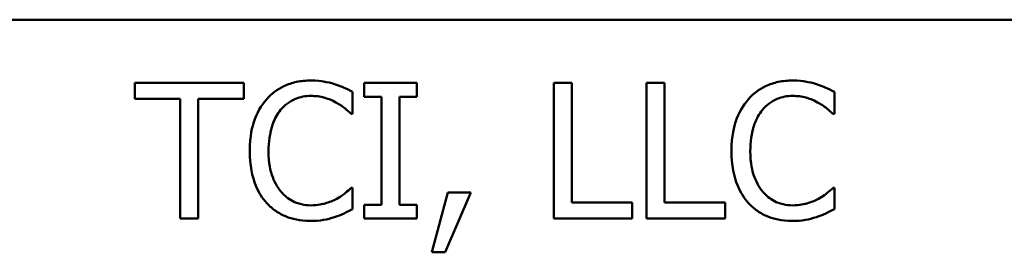
# Model space of a CAD drawing. Units: inches. Extents: x 0.05 to 2.15, y 0.02 to 1.67.
# Drawn here: x 1.7 to 1.79, y 0.7 to 0.72 of the extents above; entities that cross this region are included whole.
import ezdxf

# ---------------------------------------------------------------- set-up
doc = ezdxf.new("R2010")
doc.units = ezdxf.units.IN
doc.header["$LTSCALE"] = 0.1
doc.header["$MEASUREMENT"] = 0
doc.layers.add('Visible (ANSI)', color=7, linetype='Continuous', lineweight=50)

msp = doc.modelspace()

# ---------------------------------------------------------------- linework, layer by layer
at = {"layer": 'Visible (ANSI)'}
for p, q in [((2.086829, 0.718214), (1.558829, 0.718214)), ((1.72348, 0.712618), (1.713833, 0.712618)), ((1.713833, 0.712618), (1.713833, 0.711198)), ((1.72348, 0.711198), (1.72348, 0.712618)), ((1.738786, 0.712618), (1.734138, 0.712618)), ((1.734138, 0.712618), (1.734138, 0.711392)), ((1.738786, 0.711392), (1.738786, 0.712618)), ((1.752508, 0.712618), (1.750913, 0.712618)), ((1.750913, 0.712618), (1.750913, 0.700618)), ((1.752508, 0.702037), (1.752508, 0.712618)), ((1.75912, 0.712618), (1.75912, 0.700618)), ((1.760715, 0.712618), (1.75912, 0.712618)), ((1.760715, 0.702037), (1.760715, 0.712618)), ((1.713833, 0.711198), (1.717859, 0.711198)), ((1.717859, 0.711198), (1.717859, 0.700618)), ((1.719454, 0.700618), (1.719454, 0.711198)), ((1.719454, 0.711198), (1.72348, 0.711198)), ((1.733117, 0.709895), (1.733117, 0.71182)), ((1.734138, 0.711392), (1.735665, 0.711392)), ((1.735665, 0.711392), (1.735665, 0.701843)), ((1.73726, 0.701843), (1.73726, 0.711392)), ((1.73726, 0.711392), (1.738786, 0.711392)), ((1.775749, 0.709895), (1.775749, 0.71182)), ((1.73299, 0.709895), (1.733117, 0.709895)), ((1.775623, 0.709895), (1.775749, 0.709895)), ((1.733117, 0.703341), (1.733, 0.703341)), ((1.733117, 0.701435), (1.733117, 0.703341)), ((1.775749, 0.703341), (1.775632, 0.703341)), ((1.775749, 0.701435), (1.775749, 0.703341)), ((1.741558, 0.702913), (1.740138, 0.697632)), ((1.741315, 0.697632), (1.743571, 0.702913)), ((1.743571, 0.702913), (1.741558, 0.702913)), ((1.734138, 0.701843), (1.734138, 0.700618)), ((1.735665, 0.701843), (1.734138, 0.701843)), ((1.738786, 0.701843), (1.73726, 0.701843)), ((1.738786, 0.700618), (1.738786, 0.701843)), ((1.757866, 0.702037), (1.752508, 0.702037)), ((1.757866, 0.700618), (1.757866, 0.702037)), ((1.766073, 0.702037), (1.760715, 0.702037)), ((1.766073, 0.700618), (1.766073, 0.702037)), ((1.717859, 0.700618), (1.719454, 0.700618)), ((1.734138, 0.700618), (1.738786, 0.700618)), ((1.750913, 0.700618), (1.757866, 0.700618)), ((1.75912, 0.700618), (1.766073, 0.700618)), ((1.740138, 0.697632), (1.741315, 0.697632))]:
    msp.add_line(p, q, dxfattribs=at)
for points, knots in [([(1.729412, 0.712832), (1.728989, 0.712832), (1.728567, 0.712793), (1.727765, 0.712623), (1.727393, 0.712499), (1.72645, 0.712047), (1.725944, 0.711662), (1.725512, 0.711178)], [-0.05600159, -0.05600159, -0.05600159, -0.05600159, -0.03985515, -0.03985515, -0.02469419, -0.02469419, 0, 0, 0, 0]), ([(1.731522, 0.71252), (1.731204, 0.712617), (1.730873, 0.71269), (1.730377, 0.712772), (1.729988, 0.712832), (1.729412, 0.712832)], [-0.06488592, -0.06488592, -0.06488592, -0.06488592, -0.02193147, -0.02193147, 0, 0, 0, 0]), ([(1.772044, 0.712832), (1.771621, 0.712832), (1.771199, 0.712793), (1.770397, 0.712623), (1.770025, 0.712499), (1.769082, 0.712047), (1.768576, 0.711662), (1.768144, 0.711178)], [-0.05600159, -0.05600159, -0.05600159, -0.05600159, -0.03985515, -0.03985515, -0.02469419, -0.02469419, 0, 0, 0, 0]), ([(1.774154, 0.71252), (1.773836, 0.712617), (1.773505, 0.71269), (1.773009, 0.712772), (1.77262, 0.712832), (1.772044, 0.712832)], [-0.06488592, -0.06488592, -0.06488592, -0.06488592, -0.02193147, -0.02193147, 0, 0, 0, 0]), ([(1.733117, 0.71182), (1.732854, 0.711961), (1.732587, 0.712093), (1.732175, 0.712276), (1.731886, 0.712402), (1.731522, 0.71252)], [-0.04307248, -0.04307248, -0.04307248, -0.04307248, -0.0145701, -0.0145701, 0, 0, 0, 0]), ([(1.775749, 0.71182), (1.775486, 0.711961), (1.775219, 0.712093), (1.774808, 0.712276), (1.774518, 0.712402), (1.774154, 0.71252)], [-0.04307248, -0.04307248, -0.04307248, -0.04307248, -0.0145701, -0.0145701, 0, 0, 0, 0]), ([(1.725512, 0.711178), (1.725009, 0.710608), (1.724646, 0.709953), (1.724249, 0.708798), (1.724015, 0.707968), (1.724015, 0.706608)], [-0.1374565, -0.1374565, -0.1374565, -0.1374565, -0.0518259, -0.0518259, 0, 0, 0, 0]), ([(1.726747, 0.710235), (1.726929, 0.710448), (1.727131, 0.710639), (1.727576, 0.710967), (1.727813, 0.7111), (1.728492, 0.711384), (1.728938, 0.71147), (1.729402, 0.71147)], [-0.03856829, -0.03856829, -0.03856829, -0.03856829, -0.02801144, -0.02801144, -0.0176707, -0.0176707, 0, 0, 0, 0]), ([(1.729402, 0.71147), (1.729817, 0.71147), (1.730244, 0.711428), (1.730834, 0.711253), (1.731211, 0.711133), (1.731639, 0.710896)], [-0.05721022, -0.05721022, -0.05721022, -0.05721022, -0.01864803, -0.01864803, 0, 0, 0, 0]), ([(1.768144, 0.711178), (1.767641, 0.710608), (1.767278, 0.709953), (1.766882, 0.708798), (1.766647, 0.707968), (1.766647, 0.706608)], [-0.1374565, -0.1374565, -0.1374565, -0.1374565, -0.0518259, -0.0518259, 0, 0, 0, 0]), ([(1.769379, 0.710235), (1.769561, 0.710448), (1.769763, 0.710639), (1.770208, 0.710967), (1.770445, 0.7111), (1.771124, 0.711384), (1.77157, 0.71147), (1.772034, 0.71147)], [-0.03856829, -0.03856829, -0.03856829, -0.03856829, -0.02801144, -0.02801144, -0.0176707, -0.0176707, 0, 0, 0, 0]), ([(1.772034, 0.71147), (1.772449, 0.71147), (1.772876, 0.711428), (1.773466, 0.711253), (1.773843, 0.711133), (1.774271, 0.710896)], [-0.05721022, -0.05721022, -0.05721022, -0.05721022, -0.01864803, -0.01864803, 0, 0, 0, 0]), ([(1.725678, 0.706608), (1.725678, 0.707323), (1.725758, 0.708172), (1.726226, 0.709448), (1.726447, 0.709871), (1.726747, 0.710235)], [-0.05178779, -0.05178779, -0.05178779, -0.05178779, -0.0180011, -0.0180011, 0, 0, 0, 0]), ([(1.731639, 0.710896), (1.731917, 0.710743), (1.7322, 0.710564), (1.73263, 0.71021), (1.732814, 0.710056), (1.73299, 0.709895)], [-0.02124356, -0.02124356, -0.02124356, -0.02124356, -0.00910897, -0.00910897, 0, 0, 0, 0]), ([(1.76831, 0.706608), (1.76831, 0.707323), (1.76839, 0.708172), (1.768858, 0.709448), (1.769079, 0.709871), (1.769379, 0.710235)], [-0.05178779, -0.05178779, -0.05178779, -0.05178779, -0.0180011, -0.0180011, 0, 0, 0, 0]), ([(1.774271, 0.710896), (1.774549, 0.710743), (1.774832, 0.710564), (1.775263, 0.71021), (1.775446, 0.710056), (1.775623, 0.709895)], [-0.02124356, -0.02124356, -0.02124356, -0.02124356, -0.00910897, -0.00910897, 0, 0, 0, 0]), ([(1.724015, 0.706608), (1.724015, 0.705317), (1.724228, 0.704323), (1.724794, 0.702951), (1.725107, 0.702428), (1.725522, 0.701979)], [-0.0565393, -0.0565393, -0.0565393, -0.0565393, -0.02330056, -0.02330056, 0, 0, 0, 0]), ([(1.726786, 0.702981), (1.726416, 0.703421), (1.726156, 0.703938), (1.72587, 0.704796), (1.725678, 0.705459), (1.725678, 0.706608)], [-0.1201722, -0.1201722, -0.1201722, -0.1201722, -0.0437751, -0.0437751, 0, 0, 0, 0]), ([(1.766647, 0.706608), (1.766647, 0.705317), (1.76686, 0.704323), (1.767426, 0.702951), (1.767739, 0.702428), (1.768154, 0.701979)], [-0.0565393, -0.0565393, -0.0565393, -0.0565393, -0.02330056, -0.02330056, 0, 0, 0, 0]), ([(1.769418, 0.702981), (1.769048, 0.703421), (1.768788, 0.703938), (1.768502, 0.704796), (1.76831, 0.705459), (1.76831, 0.706608)], [-0.1201722, -0.1201722, -0.1201722, -0.1201722, -0.0437751, -0.0437751, 0, 0, 0, 0]), ([(1.733, 0.703341), (1.73285, 0.703191), (1.732653, 0.703025), (1.732398, 0.70282), (1.732155, 0.702625), (1.731726, 0.702378)], [-0.05255381, -0.05255381, -0.05255381, -0.05255381, -0.01885697, -0.01885697, 0, 0, 0, 0]), ([(1.775632, 0.703341), (1.775482, 0.703191), (1.775285, 0.703025), (1.77503, 0.70282), (1.774787, 0.702625), (1.774358, 0.702378)], [-0.05255381, -0.05255381, -0.05255381, -0.05255381, -0.01885697, -0.01885697, 0, 0, 0, 0]), ([(1.729402, 0.701785), (1.729127, 0.701785), (1.728854, 0.701814), (1.728272, 0.701951), (1.728014, 0.702058), (1.727421, 0.702359), (1.727078, 0.702639), (1.726786, 0.702981)], [-0.03238995, -0.03238995, -0.03238995, -0.03238995, -0.0253562, -0.0253562, -0.01712674, -0.01712674, 0, 0, 0, 0]), ([(1.731726, 0.702378), (1.731398, 0.702196), (1.731041, 0.702059), (1.7305, 0.701903), (1.730066, 0.701785), (1.729402, 0.701785)], [-0.07569925, -0.07569925, -0.07569925, -0.07569925, -0.02528595, -0.02528595, 0, 0, 0, 0]), ([(1.772034, 0.701785), (1.771759, 0.701785), (1.771486, 0.701814), (1.770904, 0.701951), (1.770646, 0.702058), (1.770053, 0.702359), (1.76971, 0.702639), (1.769418, 0.702981)], [-0.03238995, -0.03238995, -0.03238995, -0.03238995, -0.0253562, -0.0253562, -0.01712674, -0.01712674, 0, 0, 0, 0]), ([(1.774358, 0.702378), (1.77403, 0.702196), (1.773673, 0.702059), (1.773132, 0.701903), (1.772698, 0.701785), (1.772034, 0.701785)], [-0.07569925, -0.07569925, -0.07569925, -0.07569925, -0.02528595, -0.02528595, 0, 0, 0, 0]), ([(1.725522, 0.701979), (1.725759, 0.70172), (1.72602, 0.70149), (1.726596, 0.701091), (1.726904, 0.700927), (1.727731, 0.700597), (1.728435, 0.700404), (1.729383, 0.700404)], [-0.08289434, -0.08289434, -0.08289434, -0.08289434, -0.0594806, -0.0594806, -0.03611207, -0.03611207, 0, 0, 0, 0]), ([(1.731522, 0.700754), (1.731803, 0.700842), (1.732102, 0.70095), (1.732617, 0.7012), (1.732866, 0.701318), (1.733117, 0.701435)], [-0.02177779, -0.02177779, -0.02177779, -0.02177779, -0.01052387, -0.01052387, 0, 0, 0, 0]), ([(1.768154, 0.701979), (1.768391, 0.70172), (1.768652, 0.70149), (1.769228, 0.701091), (1.769536, 0.700927), (1.770363, 0.700597), (1.771067, 0.700404), (1.772015, 0.700404)], [-0.08289434, -0.08289434, -0.08289434, -0.08289434, -0.0594806, -0.0594806, -0.03611207, -0.03611207, 0, 0, 0, 0]), ([(1.774154, 0.700754), (1.774435, 0.700842), (1.774735, 0.70095), (1.775249, 0.7012), (1.775498, 0.701318), (1.775749, 0.701435)], [-0.02177779, -0.02177779, -0.02177779, -0.02177779, -0.01052387, -0.01052387, 0, 0, 0, 0]), ([(1.729383, 0.700404), (1.729787, 0.700404), (1.730207, 0.700424), (1.730879, 0.700556), (1.731204, 0.700648), (1.731522, 0.700754)], [-0.02609426, -0.02609426, -0.02609426, -0.02609426, -0.01279232, -0.01279232, 0, 0, 0, 0]), ([(1.772015, 0.700404), (1.772419, 0.700404), (1.772839, 0.700424), (1.773511, 0.700556), (1.773836, 0.700648), (1.774154, 0.700754)], [-0.02609426, -0.02609426, -0.02609426, -0.02609426, -0.01279232, -0.01279232, 0, 0, 0, 0])]:
    msp.add_open_spline(points, degree=3, knots=knots, dxfattribs=at)

doc.saveas('drawing.dxf')
